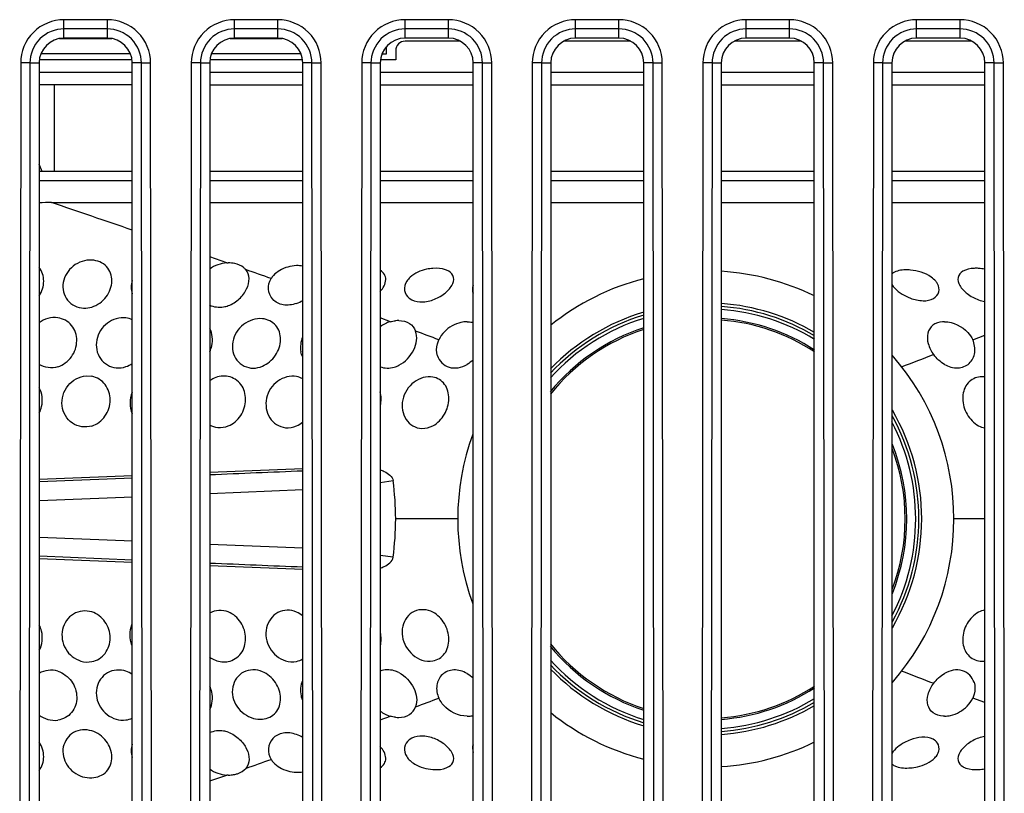
# Model space of a CAD drawing. Units: millimetres. Extents: x 0 to 5588, y 0 to 4318.
# Drawn here: x 1707 to 1739, y 1046 to 1071 of the extents above; entities that cross this region are included whole.
import ezdxf

# ---------------------------------------------------------------- set-up
doc = ezdxf.new("R2010")
doc.units = ezdxf.units.MM
doc.header["$LTSCALE"] = 307.34
doc.layers.add('7_ALL_FEATURES', color=7, linetype='CONTINUOUS')

msp = doc.modelspace()

# ---------------------------------------------------------------- linework, layer by layer
at = {"layer": '7_ALL_FEATURES', "color": 7, "linetype": 'Continuous'}
for p, q in [((1709.722, 1071.142), (1708.322, 1071.142)), ((1708.322, 1070.547), (1708.322, 1071.142)), ((1709.722, 1070.547), (1709.722, 1071.142)), ((1715.222, 1071.142), (1713.822, 1071.142)), ((1713.822, 1070.547), (1713.822, 1071.142)), ((1715.222, 1070.547), (1715.222, 1071.142)), ((1720.722, 1071.142), (1719.322, 1071.142)), ((1719.322, 1070.547), (1719.322, 1071.142)), ((1720.722, 1070.547), (1720.722, 1071.142)), ((1726.222, 1071.142), (1724.822, 1071.142)), ((1724.822, 1070.547), (1724.822, 1071.142)), ((1726.222, 1070.547), (1726.222, 1071.142)), ((1731.722, 1071.142), (1730.322, 1071.142)), ((1730.322, 1070.547), (1730.322, 1071.142)), ((1731.722, 1070.547), (1731.722, 1071.142)), ((1737.222, 1071.142), (1735.822, 1071.142)), ((1735.822, 1070.547), (1735.822, 1071.142)), ((1737.222, 1070.547), (1737.222, 1071.142)), ((1709.722, 1070.844), (1708.322, 1070.844)), ((1715.222, 1070.844), (1713.822, 1070.844)), ((1720.722, 1070.844), (1719.322, 1070.844)), ((1726.222, 1070.844), (1724.822, 1070.844)), ((1731.722, 1070.844), (1730.322, 1070.844)), ((1737.222, 1070.844), (1735.822, 1070.844)), ((1708.18, 1070.533), (1709.864, 1070.533)), ((1709.722, 1070.547), (1708.322, 1070.547)), ((1713.68, 1070.533), (1715.364, 1070.533)), ((1715.222, 1070.547), (1713.822, 1070.547)), ((1720.722, 1070.547), (1719.322, 1070.547)), ((1726.222, 1070.547), (1724.822, 1070.547)), ((1731.722, 1070.547), (1730.322, 1070.547)), ((1737.222, 1070.547), (1735.822, 1070.547)), ((1718.722, 1070.047), (1718.722, 1070.273)), ((1719.022, 1070.147), (1719.022, 1069.847)), ((1721.106, 1070.447), (1719.322, 1070.447)), ((1726.606, 1070.447), (1724.438, 1070.447)), ((1732.106, 1070.447), (1729.938, 1070.447)), ((1737.606, 1070.447), (1735.438, 1070.447)), ((1710.514, 1069.847), (1707.53, 1069.847)), ((1710.461, 1070.047), (1707.583, 1070.047)), ((1716.014, 1069.847), (1713.03, 1069.847)), ((1715.961, 1070.047), (1713.083, 1070.047)), ((1719.022, 1069.847), (1718.53, 1069.847)), ((1718.583, 1070.047), (1718.722, 1070.047)), ((1706.926, 1069.748), (1706.894, 1040.348)), ((1707.224, 1069.747), (1706.926, 1069.748)), ((1707.224, 1069.747), (1707.192, 1040.347)), ((1707.224, 1069.747), (1707.522, 1069.747)), ((1707.522, 1069.747), (1707.522, 1040.347)), ((1710.82, 1069.747), (1710.522, 1069.747)), ((1710.522, 1040.347), (1710.522, 1069.747)), ((1710.82, 1069.747), (1711.118, 1069.748)), ((1710.851, 1040.347), (1710.82, 1069.747)), ((1711.149, 1040.348), (1711.118, 1069.748)), ((1712.426, 1069.748), (1712.394, 1040.348)), ((1712.724, 1069.747), (1712.426, 1069.748)), ((1712.724, 1069.747), (1712.692, 1040.347)), ((1712.724, 1069.747), (1713.022, 1069.747)), ((1713.022, 1069.747), (1713.022, 1040.347)), ((1716.32, 1069.747), (1716.022, 1069.747)), ((1716.022, 1040.347), (1716.022, 1069.747)), ((1716.32, 1069.747), (1716.618, 1069.748)), ((1716.351, 1040.347), (1716.32, 1069.747)), ((1716.649, 1040.348), (1716.618, 1069.748)), ((1717.926, 1069.748), (1717.894, 1040.348)), ((1718.224, 1069.747), (1717.926, 1069.748)), ((1718.224, 1069.747), (1718.192, 1040.347)), ((1718.224, 1069.747), (1718.522, 1069.747)), ((1718.522, 1069.747), (1718.522, 1040.347)), ((1721.82, 1069.747), (1721.522, 1069.747)), ((1721.522, 1040.347), (1721.522, 1069.747)), ((1721.82, 1069.747), (1722.118, 1069.748)), ((1721.851, 1040.347), (1721.82, 1069.747)), ((1722.149, 1040.348), (1722.118, 1069.748)), ((1723.426, 1069.748), (1723.394, 1040.348)), ((1723.724, 1069.747), (1723.426, 1069.748)), ((1723.724, 1069.747), (1723.692, 1040.347)), ((1723.724, 1069.747), (1724.022, 1069.747)), ((1724.022, 1069.747), (1724.022, 1040.347)), ((1727.32, 1069.747), (1727.022, 1069.747)), ((1727.022, 1040.347), (1727.022, 1069.747)), ((1727.32, 1069.747), (1727.618, 1069.748)), ((1727.351, 1040.347), (1727.32, 1069.747)), ((1727.649, 1040.348), (1727.618, 1069.748)), ((1728.926, 1069.748), (1728.894, 1040.348)), ((1729.224, 1069.747), (1728.926, 1069.748)), ((1729.224, 1069.747), (1729.192, 1040.347)), ((1729.224, 1069.747), (1729.522, 1069.747)), ((1729.522, 1069.747), (1729.522, 1040.347)), ((1732.82, 1069.747), (1732.522, 1069.747)), ((1732.522, 1040.347), (1732.522, 1069.747)), ((1732.82, 1069.747), (1733.118, 1069.748)), ((1732.851, 1040.347), (1732.82, 1069.747)), ((1733.149, 1040.348), (1733.118, 1069.748)), ((1734.426, 1069.748), (1734.394, 1040.348)), ((1734.724, 1069.747), (1734.426, 1069.748)), ((1734.724, 1069.747), (1734.692, 1040.347)), ((1734.724, 1069.747), (1735.022, 1069.747)), ((1735.022, 1069.747), (1735.022, 1040.347)), ((1738.32, 1069.747), (1738.022, 1069.747)), ((1738.022, 1040.347), (1738.022, 1069.747)), ((1738.32, 1069.747), (1738.618, 1069.748)), ((1738.351, 1040.347), (1738.32, 1069.747)), ((1738.649, 1040.348), (1738.618, 1069.748)), ((1707.522, 1069.447), (1710.522, 1069.447)), ((1713.022, 1069.447), (1716.022, 1069.447)), ((1718.522, 1069.447), (1721.522, 1069.447)), ((1724.022, 1069.447), (1727.022, 1069.447)), ((1729.522, 1069.447), (1732.522, 1069.447)), ((1735.022, 1069.447), (1738.022, 1069.447)), ((1710.522, 1069.047), (1707.522, 1069.047)), ((1708.022, 1069.047), (1707.522, 1069.047)), ((1708.022, 1066.247), (1708.022, 1069.047)), ((1713.022, 1069.047), (1716.022, 1069.047)), ((1718.522, 1069.047), (1721.522, 1069.047)), ((1724.022, 1069.047), (1727.022, 1069.047)), ((1729.522, 1069.047), (1732.522, 1069.047)), ((1735.022, 1069.047), (1738.022, 1069.047)), ((1707.622, 1066.247), (1707.522, 1066.48)), ((1710.522, 1066.247), (1707.622, 1066.247)), ((1707.813, 1066.247), (1707.622, 1066.247)), ((1716.022, 1066.247), (1713.022, 1066.247)), ((1721.522, 1066.247), (1718.522, 1066.247)), ((1727.022, 1066.247), (1724.022, 1066.247)), ((1732.522, 1066.247), (1729.522, 1066.247)), ((1738.022, 1066.247), (1735.022, 1066.247)), ((1710.522, 1065.947), (1707.622, 1065.947)), ((1716.022, 1065.947), (1713.022, 1065.947)), ((1721.522, 1065.947), (1718.522, 1065.947)), ((1727.022, 1065.947), (1724.022, 1065.947)), ((1732.522, 1065.947), (1729.522, 1065.947)), ((1738.022, 1065.947), (1735.022, 1065.947)), ((1707.922, 1065.247), (1710.522, 1065.247)), ((1713.022, 1065.247), (1716.022, 1065.247)), ((1718.522, 1065.247), (1721.522, 1065.247)), ((1724.022, 1065.247), (1727.022, 1065.247)), ((1729.522, 1065.247), (1732.522, 1065.247)), ((1735.022, 1065.247), (1738.022, 1065.247)), ((1713.576, 1063.301), (1713.025, 1063.494)), ((1713.576, 1063.301), (1713.622, 1063.302)), ((1718.848, 1061.406), (1718.523, 1061.526)), ((1721.322, 1061.405), (1721.366, 1061.404)), ((1736.722, 1061.405), (1736.677, 1061.404)), ((1737.631, 1060.822), (1738.022, 1060.969)), ((1720.414, 1060.825), (1720.413, 1060.822)), ((1737.629, 1060.825), (1737.631, 1060.822)), ((1709.038, 1059.658), (1709.222, 1059.646)), ((1713.022, 1056.554), (1716.022, 1056.675)), ((1713.025, 1056.554), (1716.023, 1056.676)), ((1707.522, 1056.331), (1710.525, 1056.453)), ((1710.532, 1056.364), (1707.529, 1056.24)), ((1718.522, 1056.221), (1718.937, 1056.282)), ((1718.522, 1056.221), (1718.937, 1056.282)), ((1713.024, 1055.868), (1716.028, 1055.992)), ((1707.53, 1055.642), (1710.532, 1055.765)), ((1721.022, 1055.047), (1719.022, 1055.047)), ((1738.022, 1055.047), (1737.022, 1055.047)), ((1710.532, 1054.329), (1707.53, 1054.452)), ((1716.028, 1054.102), (1713.024, 1054.226)), ((1710.522, 1053.642), (1707.522, 1053.763)), ((1710.525, 1053.641), (1707.526, 1053.763)), ((1707.529, 1053.854), (1710.532, 1053.73)), ((1718.937, 1053.812), (1718.522, 1053.873)), ((1716.023, 1053.419), (1713.022, 1053.54)), ((1720.414, 1049.269), (1720.413, 1049.272)), ((1737.629, 1049.269), (1737.631, 1049.272)), ((1738.022, 1049.125), (1737.631, 1049.272)), ((1718.523, 1048.568), (1718.848, 1048.688)), ((1721.322, 1048.689), (1721.366, 1048.69)), ((1736.722, 1048.689), (1736.677, 1048.69)), ((1713.025, 1046.6), (1713.576, 1046.793)), ((1713.622, 1046.792), (1713.576, 1046.793))]:
    msp.add_line(p, q, dxfattribs=at)
for centre, radius, start, end in [((1719.322, 1070.147), 0.3, 90, 180), ((1707.432, 1055.347), 10.902, 89.0005, 89.5259), ((1707.622, 1055.181), 11.066, 90, 90.518), ((1707.622, 1055.047), 10.9, 90, 90.5308), ((1707.922, 1055.088), 10.159, 90.0017, 92.2614), ((1508.516, 475.935), 622.134, 71.052402, 71.305729), ((1583.953, 693.782), 391.595, 70.44817, 70.57549), ((1737.729, 1061.72), 1.409, 77.9927, 86.2125), ((1719.109, 1060.57), 0.874, 89.1623, 96.2746), ((1736.712, 1060.63), 0.776, 92.5454, 93.9673), ((1630.883, 823.131), 253.994, 69.36034, 69.54078), ((1812.672, 861.241), 213.222, 110.96767, 111.26967), ((1709.974, 1055.043), 9.047, 0.0259, 7.8727), ((1709.974, 1055.051), 9.047, 352.1273, 359.9741), ((1812.671, 1248.851), 213.22, 248.73028, 249.03233), ((1630.883, 1286.963), 253.994, 290.45922, 290.63966), ((1719.109, 1049.524), 0.874, 263.7254, 270.8378), ((1721.332, 1049.465), 0.776, 272.5454, 273.9673), ((1583.953, 1416.312), 391.595, 289.42451, 289.55183), ((1737.729, 1048.374), 1.409, 273.7874, 282.0066), ((1713.632, 1047.811), 1.019, 269.4157, 272.0902)]:
    msp.add_arc(centre, radius, start, end, dxfattribs=at)
at = {"layer": '7_ALL_FEATURES', "color": 6, "linetype": 'Continuous'}
for radius, start, end in [(8, 63.9778, 86.4137), (8, 104.5033, 128.6892), (6.963, 59.728, 85.871), (6.869, 59.2642, 85.8123), (6.869, 106.9466, 136.836), (6.963, 106.7201, 135.9655), (6.769, 58.7615, 85.75), (6.769, 107.199, 137.7854), (6.479, 57.2009, 85.562), (6.43, 56.9241, 85.5263), (6.479, 107.9822, 140.7122), (6.43, 108.1254, 141.2248), (8, 318.6991, 41.2974), (6.963, 329.7798, 30.2133), (6.769, 332.4914, 27.5172), (6.869, 331.0756, 28.9244), (8, 160.0207, 199.9813), (6.479, 338.2441, 21.7492), (6.43, 339.3104, 20.6896), (6.479, 219.2831, 252.0177), (6.43, 218.7752, 251.8746), (6.769, 222.2185, 252.7961), (6.869, 223.164, 253.0534), (6.963, 224.0311, 253.2847), (6.43, 274.4737, 303.0759), (6.479, 274.4407, 302.7996), (6.769, 274.2473, 301.2397), (6.869, 274.1877, 300.7358), (6.963, 274.1316, 300.2697), (8, 231.3069, 255.4961), (8, 273.5865, 296.0218)]:
    msp.add_arc((1729.022, 1055.047), radius, start, end, dxfattribs=at)
at = {"layer": '7_ALL_FEATURES', "color": 7, "linetype": 'Continuous'}
for centre, start_param, end_param in [((1708.322, 1069.747), 0, 1.570796), ((1709.722, 1069.747), -1.570796, 0), ((1713.822, 1069.747), 0, 1.570796), ((1715.222, 1069.747), -1.570796, 0), ((1719.322, 1069.747), 0, 1.570796), ((1720.722, 1069.747), -1.570796, 0), ((1724.822, 1069.747), 0, 1.570796), ((1726.222, 1069.747), -1.570796, 0), ((1730.322, 1069.747), 0, 1.570796), ((1731.722, 1069.747), -1.570796, 0), ((1735.822, 1069.747), 0, 1.570796), ((1737.222, 1069.747), -1.570796, 0)]:
    msp.add_ellipse(centre, major_axis=(0, 0.8), ratio=1, start_param=start_param, end_param=end_param, dxfattribs=at)
for points, knots in [([(1708.322, 1071.142), (1707.966, 1071.142), (1707.224, 1070.845), (1706.926, 1070.104), (1706.926, 1069.748)], [0, 0, 0, 0, 0.49998, 1, 1, 1, 1]), ([(1711.118, 1069.748), (1711.117, 1070.104), (1710.819, 1070.845), (1710.078, 1071.142), (1709.722, 1071.142)], [0, 0, 0, 0, 0.49998, 1, 1, 1, 1]), ([(1713.822, 1071.142), (1713.466, 1071.142), (1712.724, 1070.845), (1712.426, 1070.104), (1712.426, 1069.748)], [0, 0, 0, 0, 0.49998, 1, 1, 1, 1]), ([(1716.618, 1069.748), (1716.617, 1070.104), (1716.319, 1070.845), (1715.578, 1071.142), (1715.222, 1071.142)], [0, 0, 0, 0, 0.49998, 1, 1, 1, 1]), ([(1719.322, 1071.142), (1718.966, 1071.142), (1718.224, 1070.845), (1717.926, 1070.104), (1717.926, 1069.748)], [0, 0, 0, 0, 0.49998, 1, 1, 1, 1]), ([(1722.118, 1069.748), (1722.117, 1070.104), (1721.819, 1070.845), (1721.078, 1071.142), (1720.722, 1071.142)], [0, 0, 0, 0, 0.49998, 1, 1, 1, 1]), ([(1724.822, 1071.142), (1724.466, 1071.142), (1723.724, 1070.845), (1723.426, 1070.104), (1723.426, 1069.748)], [0, 0, 0, 0, 0.49998, 1, 1, 1, 1]), ([(1727.618, 1069.748), (1727.617, 1070.104), (1727.319, 1070.845), (1726.578, 1071.142), (1726.222, 1071.142)], [0, 0, 0, 0, 0.49998, 1, 1, 1, 1]), ([(1730.322, 1071.142), (1729.966, 1071.142), (1729.224, 1070.845), (1728.926, 1070.104), (1728.926, 1069.748)], [0, 0, 0, 0, 0.49998, 1, 1, 1, 1]), ([(1733.118, 1069.748), (1733.117, 1070.104), (1732.819, 1070.845), (1732.078, 1071.142), (1731.722, 1071.142)], [0, 0, 0, 0, 0.49998, 1, 1, 1, 1]), ([(1735.822, 1071.142), (1735.466, 1071.142), (1734.724, 1070.845), (1734.426, 1070.104), (1734.426, 1069.748)], [0, 0, 0, 0, 0.49998, 1, 1, 1, 1]), ([(1738.618, 1069.748), (1738.617, 1070.104), (1738.319, 1070.845), (1737.578, 1071.142), (1737.222, 1071.142)], [0, 0, 0, 0, 0.49998, 1, 1, 1, 1]), ([(1708.322, 1070.844), (1708.042, 1070.844), (1707.458, 1070.61), (1707.224, 1070.027), (1707.224, 1069.747)], [0, 0, 0, 0, 0.49998, 1, 1, 1, 1]), ([(1710.82, 1069.747), (1710.82, 1070.027), (1710.585, 1070.61), (1710.002, 1070.844), (1709.722, 1070.844)], [0, 0, 0, 0, 0.49998, 1, 1, 1, 1]), ([(1713.822, 1070.844), (1713.542, 1070.844), (1712.958, 1070.61), (1712.724, 1070.027), (1712.724, 1069.747)], [0, 0, 0, 0, 0.49998, 1, 1, 1, 1]), ([(1716.32, 1069.747), (1716.32, 1070.027), (1716.085, 1070.61), (1715.502, 1070.844), (1715.222, 1070.844)], [0, 0, 0, 0, 0.49998, 1, 1, 1, 1]), ([(1719.322, 1070.844), (1719.042, 1070.844), (1718.458, 1070.61), (1718.224, 1070.027), (1718.224, 1069.747)], [0, 0, 0, 0, 0.49998, 1, 1, 1, 1]), ([(1721.82, 1069.747), (1721.82, 1070.027), (1721.585, 1070.61), (1721.002, 1070.844), (1720.722, 1070.844)], [0, 0, 0, 0, 0.49998, 1, 1, 1, 1]), ([(1724.822, 1070.844), (1724.542, 1070.844), (1723.958, 1070.61), (1723.724, 1070.027), (1723.724, 1069.747)], [0, 0, 0, 0, 0.49998, 1, 1, 1, 1]), ([(1727.32, 1069.747), (1727.32, 1070.027), (1727.085, 1070.61), (1726.502, 1070.844), (1726.222, 1070.844)], [0, 0, 0, 0, 0.49998, 1, 1, 1, 1]), ([(1730.322, 1070.844), (1730.042, 1070.844), (1729.458, 1070.61), (1729.224, 1070.027), (1729.224, 1069.747)], [0, 0, 0, 0, 0.49998, 1, 1, 1, 1]), ([(1732.82, 1069.747), (1732.82, 1070.027), (1732.585, 1070.61), (1732.002, 1070.844), (1731.722, 1070.844)], [0, 0, 0, 0, 0.49998, 1, 1, 1, 1]), ([(1735.822, 1070.844), (1735.542, 1070.844), (1734.958, 1070.61), (1734.724, 1070.027), (1734.724, 1069.747)], [0, 0, 0, 0, 0.49998, 1, 1, 1, 1]), ([(1738.32, 1069.747), (1738.32, 1070.027), (1738.085, 1070.61), (1737.502, 1070.844), (1737.222, 1070.844)], [0, 0, 0, 0, 0.49998, 1, 1, 1, 1]), ([(1709.222, 1063.392), (1709.012, 1063.404), (1708.577, 1063.26), (1708.22, 1062.701), (1708.355, 1062.045), (1708.763, 1061.85), (1708.957, 1061.843)], [0, 0, 0, 0, 0.261166, 0.517171, 0.758631, 1, 1, 1, 1]), ([(1709.222, 1061.88), (1709.402, 1061.936), (1709.721, 1062.17), (1709.93, 1062.698), (1709.748, 1063.243), (1709.394, 1063.383), (1709.222, 1063.392)], [0, 0, 0, 0, 0.267084, 0.523223, 0.756576, 1, 1, 1, 1]), ([(1714.184, 1063.087), (1714.164, 1063.111), (1714.067, 1063.206), (1713.935, 1063.259), (1713.834, 1063.281)], [0, 0, 0, 0, 0.229981, 1, 1, 1, 1]), ([(1707.523, 1062.243), (1707.613, 1062.38), (1707.723, 1062.701), (1707.619, 1063.032), (1707.523, 1063.153)], [0, 0, 0, 0, 0.516402, 1, 1, 1, 1]), ([(1713.622, 1061.925), (1713.753, 1061.972), (1713.991, 1062.122), (1714.227, 1062.437), (1714.325, 1062.786), (1714.249, 1063.009), (1714.184, 1063.087)], [0, 0, 0, 0, 0.285162, 0.55645, 0.792267, 1, 1, 1, 1]), ([(1718.523, 1062.382), (1718.617, 1062.485), (1718.735, 1062.678), (1718.67, 1062.946), (1718.576, 1063.032), (1718.522, 1063.066)], [0, 0, 0, 0, 0.534943, 0.758382, 1, 1, 1, 1]), ([(1720.222, 1063.125), (1720.153, 1063.121), (1719.892, 1063.084), (1719.633, 1062.973), (1719.49, 1062.841)], [0, 0, 0, 0, 0.262803, 1, 1, 1, 1]), ([(1720.733, 1063.032), (1720.701, 1063.051), (1720.54, 1063.123), (1720.359, 1063.134), (1720.222, 1063.125)], [0, 0, 0, 0, 0.214936, 1, 1, 1, 1]), ([(1720.222, 1062.11), (1720.354, 1062.157), (1720.585, 1062.285), (1720.833, 1062.531), (1720.935, 1062.837), (1720.805, 1062.99), (1720.733, 1063.032)], [0, 0, 0, 0, 0.325286, 0.601857, 0.806609, 1, 1, 1, 1]), ([(1735.622, 1063.071), (1735.566, 1063.076), (1735.379, 1063.081), (1735.178, 1063.051), (1735.067, 1062.977)], [0, 0, 0, 0, 0.294344, 1, 1, 1, 1]), ([(1736.44, 1062.711), (1736.397, 1062.762), (1736.167, 1062.963), (1735.857, 1063.051), (1735.622, 1063.071)], [0, 0, 0, 0, 0.219928, 1, 1, 1, 1]), ([(1737.311, 1063.032), (1737.239, 1062.99), (1737.109, 1062.837), (1737.21, 1062.531), (1737.458, 1062.285), (1737.69, 1062.157), (1737.822, 1062.11)], [0, 0, 0, 0, 0.193365, 0.398067, 0.674596, 1, 1, 1, 1]), ([(1737.822, 1063.125), (1737.773, 1063.129), (1737.599, 1063.13), (1737.418, 1063.096), (1737.311, 1063.032)], [0, 0, 0, 0, 0.283067, 1, 1, 1, 1]), ([(1715.822, 1061.996), (1715.686, 1061.948), (1715.405, 1061.906), (1715.027, 1062.088), (1714.874, 1062.452), (1714.942, 1062.696), (1715.004, 1062.797)], [0, 0, 0, 0, 0.28318, 0.534793, 0.766643, 1, 1, 1, 1]), ([(1719.377, 1062.709), (1719.324, 1062.624), (1719.26, 1062.411), (1719.455, 1062.116), (1719.823, 1062.016), (1720.088, 1062.063), (1720.222, 1062.11)], [0, 0, 0, 0, 0.217627, 0.430659, 0.691127, 1, 1, 1, 1]), ([(1735.02, 1062.606), (1735.049, 1062.562), (1735.212, 1062.37), (1735.437, 1062.237), (1735.622, 1062.166)], [0, 0, 0, 0, 0.210143, 1, 1, 1, 1]), ([(1735.622, 1062.166), (1735.751, 1062.117), (1736.003, 1062.059), (1736.358, 1062.11), (1736.581, 1062.351), (1736.541, 1062.549), (1736.498, 1062.626)], [0, 0, 0, 0, 0.321141, 0.589115, 0.796273, 1, 1, 1, 1]), ([(1713.021, 1061.946), (1713.154, 1061.878), (1713.375, 1061.854), (1713.571, 1061.907), (1713.622, 1061.925)], [0, 0, 0, 0, 0.73655, 1, 1, 1, 1]), ([(1708.122, 1059.953), (1708.296, 1060.007), (1708.61, 1060.244), (1708.793, 1060.782), (1708.627, 1061.327), (1708.29, 1061.51), (1708.122, 1061.534)], [0, 0, 0, 0, 0.257106, 0.515167, 0.759838, 1, 1, 1, 1]), ([(1710.322, 1061.527), (1710.116, 1061.554), (1709.665, 1061.419), (1709.303, 1060.847), (1709.41, 1060.173), (1709.81, 1059.937), (1710.006, 1059.918)], [0, 0, 0, 0, 0.253014, 0.512284, 0.760496, 1, 1, 1, 1]), ([(1714.722, 1061.503), (1714.509, 1061.523), (1714.054, 1061.371), (1713.688, 1060.793), (1713.808, 1060.11), (1714.232, 1059.908), (1714.428, 1059.909)], [0, 0, 0, 0, 0.258092, 0.519868, 0.764048, 1, 1, 1, 1]), ([(1714.722, 1059.971), (1714.89, 1060.041), (1715.179, 1060.294), (1715.359, 1060.808), (1715.21, 1061.333), (1714.881, 1061.488), (1714.722, 1061.503)], [0, 0, 0, 0, 0.267625, 0.529218, 0.764815, 1, 1, 1, 1]), ([(1719.122, 1061.444), (1719.241, 1061.442), (1719.474, 1061.391), (1719.628, 1061.202), (1719.664, 1061.103)], [0, 0, 0, 0, 0.529771, 1, 1, 1, 1]), ([(1721.322, 1061.405), (1721.256, 1061.404), (1720.987, 1061.37), (1720.734, 1061.228), (1720.592, 1061.081)], [0, 0, 0, 0, 0.241943, 1, 1, 1, 1]), ([(1736.658, 1061.403), (1736.547, 1061.396), (1736.327, 1061.333), (1736.143, 1061.032), (1736.179, 1060.673), (1736.294, 1060.45), (1736.372, 1060.344)], [0, 0, 0, 0, 0.243509, 0.462612, 0.710931, 1, 1, 1, 1]), ([(1713.023, 1060.438), (1713.052, 1060.499), (1713.138, 1060.739), (1713.114, 1061.025), (1713.023, 1061.189)], [0, 0, 0, 0, 0.264965, 1, 1, 1, 1]), ([(1719.122, 1060), (1719.329, 1060.105), (1719.647, 1060.439), (1719.732, 1060.914), (1719.664, 1061.103)], [0, 0, 0, 0, 0.535961, 1, 1, 1, 1]), ([(1720.37, 1060.311), (1720.332, 1060.433), (1720.334, 1060.618), (1720.394, 1060.781), (1720.413, 1060.822)], [0, 0, 0, 0, 0.738328, 1, 1, 1, 1]), ([(1736.722, 1060.029), (1736.85, 1059.955), (1737.134, 1059.865), (1737.551, 1060.023), (1737.742, 1060.414), (1737.689, 1060.695), (1737.631, 1060.822)], [0, 0, 0, 0, 0.269103, 0.509574, 0.74599, 1, 1, 1, 1]), ([(1720.37, 1060.311), (1720.422, 1060.144), (1720.736, 1059.83), (1721.152, 1059.931), (1721.322, 1060.029)], [0, 0, 0, 0, 0.470928, 1, 1, 1, 1]), ([(1718.521, 1059.955), (1718.66, 1059.898), (1718.885, 1059.898), (1719.073, 1059.975), (1719.122, 1060)], [0, 0, 0, 0, 0.734223, 1, 1, 1, 1]), ([(1713.622, 1059.642), (1713.47, 1059.672), (1713.245, 1059.639), (1713.065, 1059.533), (1713.021, 1059.501)], [0, 0, 0, 0, 0.739892, 1, 1, 1, 1]), ([(1715.822, 1059.637), (1715.619, 1059.677), (1715.152, 1059.548), (1714.783, 1058.965), (1714.866, 1058.274), (1715.265, 1058.011), (1715.463, 1057.99)], [0, 0, 0, 0, 0.247174, 0.509802, 0.763188, 1, 1, 1, 1]), ([(1709.222, 1058.044), (1709.02, 1057.979), (1708.522, 1058.047), (1708.169, 1058.698), (1708.374, 1059.399), (1708.817, 1059.645), (1709.038, 1059.658)], [0, 0, 0, 0, 0.241717, 0.489766, 0.747798, 1, 1, 1, 1]), ([(1709.222, 1058.044), (1709.39, 1058.097), (1709.696, 1058.336), (1709.865, 1058.872), (1709.708, 1059.411), (1709.387, 1059.614), (1709.222, 1059.646)], [0, 0, 0, 0, 0.252565, 0.510924, 0.760089, 1, 1, 1, 1]), ([(1713.622, 1058.045), (1713.785, 1058.109), (1714.071, 1058.36), (1714.23, 1058.883), (1714.089, 1059.41), (1713.78, 1059.61), (1713.622, 1059.642)], [0, 0, 0, 0, 0.255488, 0.516849, 0.764407, 1, 1, 1, 1]), ([(1720.222, 1059.623), (1720.015, 1059.66), (1719.545, 1059.512), (1719.233, 1059.008), (1719.217, 1058.556), (1719.332, 1058.248), (1719.562, 1058.027), (1719.765, 1057.97), (1719.865, 1057.967)], [0, 0, 0, 0, 0.245789, 0.510068, 0.64021, 0.76432, 0.882903, 1, 1, 1, 1]), ([(1720.222, 1058.053), (1720.375, 1058.135), (1720.632, 1058.403), (1720.778, 1058.907), (1720.661, 1059.413), (1720.368, 1059.597), (1720.222, 1059.623)], [0, 0, 0, 0, 0.264503, 0.531855, 0.773979, 1, 1, 1, 1]), ([(1737.822, 1059.623), (1737.675, 1059.597), (1737.383, 1059.413), (1737.265, 1058.907), (1737.412, 1058.403), (1737.668, 1058.135), (1737.822, 1058.053)], [0, 0, 0, 0, 0.225983, 0.46812, 0.735486, 1, 1, 1, 1]), ([(1707.527, 1058.468), (1707.559, 1058.531), (1707.657, 1058.79), (1707.625, 1059.098), (1707.526, 1059.278)], [0, 0, 0, 0, 0.257203, 1, 1, 1, 1]), ([(1718.522, 1056.632), (1718.565, 1056.617), (1718.732, 1056.552), (1718.918, 1056.419), (1718.937, 1056.282)], [0, 0, 0, 0, 0.249806, 1, 1, 1, 1]), ([(1718.522, 1053.463), (1718.565, 1053.477), (1718.732, 1053.542), (1718.918, 1053.675), (1718.937, 1053.812)], [0, 0, 0, 0, 0.249806, 1, 1, 1, 1]), ([(1709.222, 1052.05), (1709.032, 1052.111), (1708.571, 1052.062), (1708.194, 1051.49), (1708.305, 1050.82), (1708.67, 1050.524), (1708.871, 1050.465)], [0, 0, 0, 0, 0.241654, 0.488314, 0.745258, 1, 1, 1, 1]), ([(1709.222, 1050.448), (1709.387, 1050.48), (1709.708, 1050.683), (1709.865, 1051.222), (1709.696, 1051.758), (1709.39, 1051.997), (1709.222, 1052.05)], [0, 0, 0, 0, 0.239903, 0.489078, 0.747457, 1, 1, 1, 1]), ([(1713.622, 1050.452), (1713.78, 1050.484), (1714.089, 1050.684), (1714.23, 1051.211), (1714.072, 1051.735), (1713.785, 1051.985), (1713.622, 1052.049)], [0, 0, 0, 0, 0.235562, 0.483105, 0.744497, 1, 1, 1, 1]), ([(1715.822, 1052.047), (1715.638, 1052.127), (1715.164, 1052.122), (1714.768, 1051.537), (1714.888, 1050.852), (1715.259, 1050.541), (1715.467, 1050.478)], [0, 0, 0, 0, 0.238148, 0.48066, 0.740678, 1, 1, 1, 1]), ([(1720.222, 1052.041), (1720.045, 1052.135), (1719.567, 1052.173), (1719.153, 1051.584), (1719.284, 1050.892), (1719.655, 1050.571), (1719.868, 1050.5)], [0, 0, 0, 0, 0.236394, 0.474083, 0.73574, 1, 1, 1, 1]), ([(1720.222, 1050.471), (1720.368, 1050.497), (1720.661, 1050.681), (1720.778, 1051.187), (1720.632, 1051.691), (1720.375, 1051.959), (1720.222, 1052.041)], [0, 0, 0, 0, 0.225983, 0.46812, 0.735486, 1, 1, 1, 1]), ([(1737.822, 1052.041), (1737.668, 1051.959), (1737.411, 1051.691), (1737.265, 1051.187), (1737.383, 1050.681), (1737.675, 1050.497), (1737.822, 1050.471)], [0, 0, 0, 0, 0.264503, 0.531855, 0.773979, 1, 1, 1, 1]), ([(1707.527, 1050.817), (1707.625, 1050.996), (1707.657, 1051.304), (1707.559, 1051.563), (1707.527, 1051.626)], [0, 0, 0, 0, 0.742834, 1, 1, 1, 1]), ([(1708.122, 1050.141), (1708.296, 1050.087), (1708.61, 1049.851), (1708.793, 1049.312), (1708.627, 1048.767), (1708.29, 1048.584), (1708.122, 1048.56)], [0, 0, 0, 0, 0.257074, 0.515008, 0.759657, 1, 1, 1, 1]), ([(1710.322, 1050.137), (1710.133, 1050.202), (1709.673, 1050.174), (1709.292, 1049.603), (1709.428, 1048.938), (1709.797, 1048.653), (1710.001, 1048.593)], [0, 0, 0, 0, 0.243265, 0.485469, 0.740622, 1, 1, 1, 1]), ([(1714.722, 1050.123), (1714.535, 1050.202), (1714.066, 1050.21), (1713.67, 1049.627), (1713.837, 1048.955), (1714.221, 1048.676), (1714.433, 1048.618)], [0, 0, 0, 0, 0.243388, 0.48067, 0.735694, 1, 1, 1, 1]), ([(1719.122, 1050.094), (1719.073, 1050.119), (1718.885, 1050.196), (1718.66, 1050.196), (1718.521, 1050.139)], [0, 0, 0, 0, 0.26578, 1, 1, 1, 1]), ([(1721.322, 1050.065), (1721.194, 1050.139), (1720.91, 1050.229), (1720.492, 1050.071), (1720.301, 1049.68), (1720.355, 1049.399), (1720.413, 1049.272)], [0, 0, 0, 0, 0.269103, 0.509574, 0.74599, 1, 1, 1, 1]), ([(1737.673, 1049.783), (1737.621, 1049.95), (1737.308, 1050.264), (1736.892, 1050.163), (1736.722, 1050.065)], [0, 0, 0, 0, 0.470928, 1, 1, 1, 1]), ([(1714.722, 1048.591), (1714.881, 1048.606), (1715.21, 1048.761), (1715.359, 1049.287), (1715.179, 1049.801), (1714.89, 1050.053), (1714.722, 1050.123)], [0, 0, 0, 0, 0.235185, 0.470782, 0.732375, 1, 1, 1, 1]), ([(1716.02, 1049.831), (1715.949, 1049.686), (1715.928, 1049.445), (1715.997, 1049.236), (1716.02, 1049.183)], [0, 0, 0, 0, 0.738264, 1, 1, 1, 1]), ([(1719.122, 1050.094), (1719.329, 1049.989), (1719.647, 1049.655), (1719.732, 1049.18), (1719.664, 1048.991)], [0, 0, 0, 0, 0.536073, 1, 1, 1, 1]), ([(1713.023, 1048.905), (1713.114, 1049.069), (1713.138, 1049.355), (1713.052, 1049.595), (1713.023, 1049.656)], [0, 0, 0, 0, 0.735037, 1, 1, 1, 1]), ([(1736.677, 1048.69), (1736.564, 1048.695), (1736.338, 1048.752), (1736.143, 1049.053), (1736.177, 1049.417), (1736.293, 1049.643), (1736.372, 1049.75)], [0, 0, 0, 0, 0.245444, 0.464155, 0.711331, 1, 1, 1, 1]), ([(1737.673, 1049.783), (1737.711, 1049.661), (1737.709, 1049.476), (1737.65, 1049.313), (1737.631, 1049.272)], [0, 0, 0, 0, 0.738328, 1, 1, 1, 1]), ([(1719.122, 1048.65), (1719.241, 1048.652), (1719.474, 1048.703), (1719.628, 1048.892), (1719.664, 1048.991)], [0, 0, 0, 0, 0.529738, 1, 1, 1, 1]), ([(1736.722, 1048.689), (1736.787, 1048.69), (1737.056, 1048.724), (1737.31, 1048.866), (1737.452, 1049.013)], [0, 0, 0, 0, 0.241943, 1, 1, 1, 1]), ([(1709.222, 1048.214), (1709.033, 1048.273), (1708.59, 1048.249), (1708.213, 1047.701), (1708.363, 1047.062), (1708.723, 1046.8), (1708.922, 1046.739)], [0, 0, 0, 0, 0.248956, 0.488066, 0.737617, 1, 1, 1, 1]), ([(1713.622, 1048.169), (1713.571, 1048.187), (1713.375, 1048.24), (1713.154, 1048.216), (1713.021, 1048.148)], [0, 0, 0, 0, 0.263451, 1, 1, 1, 1]), ([(1709.222, 1046.702), (1709.394, 1046.711), (1709.748, 1046.851), (1709.93, 1047.396), (1709.721, 1047.924), (1709.402, 1048.158), (1709.222, 1048.214)], [0, 0, 0, 0, 0.243424, 0.476778, 0.732918, 1, 1, 1, 1]), ([(1713.622, 1048.169), (1713.753, 1048.122), (1713.991, 1047.972), (1714.227, 1047.657), (1714.325, 1047.308), (1714.249, 1047.085), (1714.184, 1047.007)], [0, 0, 0, 0, 0.285161, 0.55645, 0.792267, 1, 1, 1, 1]), ([(1715.822, 1048.098), (1715.686, 1048.146), (1715.405, 1048.188), (1715.027, 1048.006), (1714.874, 1047.642), (1714.942, 1047.398), (1715.004, 1047.297)], [0, 0, 0, 0, 0.283178, 0.534795, 0.766644, 1, 1, 1, 1]), ([(1720.222, 1047.984), (1720.088, 1048.031), (1719.823, 1048.078), (1719.455, 1047.978), (1719.26, 1047.683), (1719.324, 1047.47), (1719.377, 1047.385)], [0, 0, 0, 0, 0.308875, 0.569341, 0.782373, 1, 1, 1, 1]), ([(1720.733, 1047.062), (1720.805, 1047.104), (1720.935, 1047.257), (1720.833, 1047.563), (1720.585, 1047.809), (1720.354, 1047.937), (1720.222, 1047.984)], [0, 0, 0, 0, 0.193365, 0.398067, 0.674596, 1, 1, 1, 1]), ([(1735.622, 1047.928), (1735.556, 1047.903), (1735.33, 1047.797), (1735.118, 1047.639), (1735.02, 1047.488)], [0, 0, 0, 0, 0.282513, 1, 1, 1, 1]), ([(1736.495, 1047.822), (1736.46, 1047.873), (1736.211, 1048.074), (1735.85, 1048.015), (1735.622, 1047.928)], [0, 0, 0, 0, 0.201359, 1, 1, 1, 1]), ([(1737.822, 1047.984), (1737.69, 1047.937), (1737.458, 1047.809), (1737.21, 1047.563), (1737.109, 1047.257), (1737.239, 1047.104), (1737.311, 1047.062)], [0, 0, 0, 0, 0.325286, 0.601857, 0.806609, 1, 1, 1, 1]), ([(1707.523, 1046.941), (1707.619, 1047.062), (1707.723, 1047.393), (1707.613, 1047.714), (1707.523, 1047.851)], [0, 0, 0, 0, 0.483597, 1, 1, 1, 1]), ([(1718.522, 1047.028), (1718.576, 1047.062), (1718.67, 1047.148), (1718.735, 1047.416), (1718.617, 1047.609), (1718.523, 1047.712)], [0, 0, 0, 0, 0.241614, 0.465053, 1, 1, 1, 1]), ([(1736.498, 1047.468), (1736.514, 1047.497), (1736.563, 1047.608), (1736.544, 1047.749), (1736.495, 1047.822)], [0, 0, 0, 0, 0.272253, 1, 1, 1, 1]), ([(1735.622, 1047.023), (1735.699, 1047.03), (1735.98, 1047.075), (1736.263, 1047.197), (1736.408, 1047.348)], [0, 0, 0, 0, 0.268829, 1, 1, 1, 1]), ([(1713.834, 1046.813), (1713.87, 1046.82), (1713.999, 1046.857), (1714.121, 1046.932), (1714.184, 1047.007)], [0, 0, 0, 0, 0.274138, 1, 1, 1, 1]), ([(1719.486, 1047.256), (1719.531, 1047.214), (1719.747, 1047.056), (1720.018, 1046.982), (1720.222, 1046.969)], [0, 0, 0, 0, 0.231365, 1, 1, 1, 1]), ([(1720.222, 1046.969), (1720.271, 1046.965), (1720.445, 1046.964), (1720.626, 1046.998), (1720.733, 1047.062)], [0, 0, 0, 0, 0.283067, 1, 1, 1, 1]), ([(1735.067, 1047.117), (1735.099, 1047.096), (1735.273, 1047.016), (1735.471, 1047.01), (1735.622, 1047.023)], [0, 0, 0, 0, 0.202195, 1, 1, 1, 1]), ([(1737.311, 1047.062), (1737.343, 1047.043), (1737.504, 1046.972), (1737.685, 1046.96), (1737.822, 1046.969)], [0, 0, 0, 0, 0.214936, 1, 1, 1, 1])]:
    msp.add_open_spline(points, degree=3, knots=knots, dxfattribs=at)
for points in [[(1713.576, 1063.301), (1713.381, 1063.29), (1713.179, 1063.222), (1713.022, 1063.104)], [(1713.834, 1063.281), (1713.764, 1063.297), (1713.693, 1063.303), (1713.622, 1063.302)], [(1715.822, 1063.213), (1715.634, 1063.207), (1715.441, 1063.155), (1715.279, 1063.059)], [(1716.022, 1063.201), (1715.956, 1063.211), (1715.889, 1063.215), (1715.822, 1063.213)], [(1715.082, 1062.9), (1715.053, 1062.869), (1715.026, 1062.834), (1715.004, 1062.797)], [(1715.279, 1063.059), (1715.206, 1063.016), (1715.138, 1062.963), (1715.082, 1062.9)], [(1719.49, 1062.841), (1719.447, 1062.802), (1719.408, 1062.758), (1719.377, 1062.709)], [(1735.067, 1062.977), (1735.051, 1062.966), (1735.035, 1062.953), (1735.021, 1062.939)], [(1710.521, 1062.735), (1710.479, 1062.598), (1710.476, 1062.441), (1710.52, 1062.304)], [(1721.52, 1062.571), (1721.49, 1062.494), (1721.488, 1062.399), (1721.521, 1062.323)], [(1736.498, 1062.626), (1736.482, 1062.656), (1736.462, 1062.685), (1736.44, 1062.711)], [(1715.822, 1061.996), (1715.891, 1062.02), (1715.959, 1062.053), (1716.022, 1062.09)], [(1737.822, 1062.11), (1737.887, 1062.087), (1737.954, 1062.07), (1738.022, 1062.058)], [(1708.957, 1061.843), (1709.046, 1061.84), (1709.137, 1061.853), (1709.222, 1061.88)], [(1708.122, 1061.534), (1707.916, 1061.562), (1707.687, 1061.494), (1707.522, 1061.369)], [(1710.523, 1061.47), (1710.459, 1061.499), (1710.391, 1061.518), (1710.322, 1061.527)], [(1718.848, 1061.406), (1718.731, 1061.372), (1718.619, 1061.316), (1718.521, 1061.243)], [(1718.848, 1061.406), (1718.902, 1061.422), (1718.957, 1061.433), (1719.013, 1061.439)], [(1721.366, 1061.404), (1721.42, 1061.402), (1721.473, 1061.394), (1721.525, 1061.379)], [(1736.722, 1061.405), (1736.999, 1061.402), (1737.291, 1061.261), (1737.476, 1061.055)], [(1720.592, 1061.081), (1720.519, 1061.006), (1720.458, 1060.919), (1720.414, 1060.825)], [(1737.476, 1061.055), (1737.538, 1060.986), (1737.591, 1060.909), (1737.629, 1060.825)], [(1716.02, 1060.911), (1715.957, 1060.765), (1715.932, 1060.593), (1715.962, 1060.437)], [(1716.021, 1060.261), (1715.994, 1060.316), (1715.974, 1060.376), (1715.962, 1060.437)], [(1736.722, 1060.029), (1736.586, 1060.107), (1736.466, 1060.218), (1736.372, 1060.344)], [(1708.122, 1059.953), (1707.928, 1059.893), (1707.691, 1059.919), (1707.519, 1060.026)], [(1710.322, 1059.957), (1710.393, 1059.981), (1710.46, 1060.016), (1710.522, 1060.058)], [(1721.524, 1060.179), (1721.462, 1060.121), (1721.395, 1060.07), (1721.322, 1060.029)], [(1710.006, 1059.918), (1710.111, 1059.908), (1710.221, 1059.922), (1710.322, 1059.957)], [(1714.428, 1059.909), (1714.528, 1059.91), (1714.63, 1059.932), (1714.722, 1059.971)], [(1716.024, 1059.561), (1715.962, 1059.597), (1715.892, 1059.623), (1715.822, 1059.637)], [(1738.022, 1059.628), (1737.955, 1059.636), (1737.887, 1059.635), (1737.822, 1059.623)], [(1710.521, 1059.127), (1710.432, 1058.916), (1710.428, 1058.65), (1710.521, 1058.44)], [(1718.526, 1058.709), (1718.558, 1058.85), (1718.56, 1059.003), (1718.524, 1059.143)], [(1713.021, 1058.082), (1713.1, 1058.037), (1713.19, 1058.009), (1713.28, 1057.998)], [(1715.822, 1058.047), (1715.895, 1058.079), (1715.963, 1058.122), (1716.024, 1058.173)], [(1713.28, 1057.998), (1713.394, 1057.986), (1713.515, 1058.003), (1713.622, 1058.045)], [(1715.463, 1057.99), (1715.583, 1057.977), (1715.711, 1057.999), (1715.822, 1058.047)], [(1719.865, 1057.967), (1719.987, 1057.963), (1720.114, 1057.996), (1720.222, 1058.053)], [(1737.822, 1058.053), (1737.884, 1058.02), (1737.952, 1057.995), (1738.021, 1057.981)], [(1716.026, 1056.592), (1715.026, 1056.55), (1714.026, 1056.509), (1713.026, 1056.467)], [(1713.026, 1053.627), (1714.026, 1053.585), (1715.026, 1053.544), (1716.026, 1053.502)], [(1713.622, 1052.049), (1713.435, 1052.122), (1713.196, 1052.11), (1713.021, 1052.012)], [(1716.024, 1051.921), (1715.963, 1051.972), (1715.895, 1052.015), (1715.822, 1052.047)], [(1738.021, 1052.114), (1737.952, 1052.099), (1737.884, 1052.074), (1737.822, 1052.041)], [(1710.516, 1050.979), (1710.433, 1051.184), (1710.43, 1051.439), (1710.516, 1051.642)], [(1718.527, 1050.962), (1718.56, 1051.098), (1718.557, 1051.245), (1718.527, 1051.382)], [(1708.871, 1050.465), (1708.983, 1050.432), (1709.107, 1050.425), (1709.222, 1050.448)], [(1713.021, 1050.593), (1713.079, 1050.551), (1713.142, 1050.517), (1713.208, 1050.491)], [(1713.208, 1050.491), (1713.337, 1050.441), (1713.486, 1050.425), (1713.622, 1050.452)], [(1715.467, 1050.478), (1715.581, 1050.443), (1715.706, 1050.434), (1715.822, 1050.457)], [(1715.822, 1050.457), (1715.893, 1050.471), (1715.962, 1050.497), (1716.024, 1050.533)], [(1719.868, 1050.5), (1719.98, 1050.463), (1720.105, 1050.45), (1720.222, 1050.471)], [(1737.822, 1050.471), (1737.887, 1050.459), (1737.955, 1050.458), (1738.022, 1050.466)], [(1708.122, 1050.141), (1707.928, 1050.201), (1707.691, 1050.175), (1707.519, 1050.068)], [(1710.522, 1050.036), (1710.46, 1050.078), (1710.393, 1050.113), (1710.322, 1050.137)], [(1721.322, 1050.065), (1721.395, 1050.024), (1721.462, 1049.973), (1721.524, 1049.915)], [(1736.372, 1049.75), (1736.466, 1049.876), (1736.586, 1049.987), (1736.722, 1050.065)], [(1720.567, 1049.039), (1720.506, 1049.108), (1720.453, 1049.185), (1720.414, 1049.269)], [(1737.452, 1049.013), (1737.524, 1049.088), (1737.586, 1049.175), (1737.629, 1049.269)], [(1721.322, 1048.689), (1721.044, 1048.692), (1720.753, 1048.833), (1720.567, 1049.039)], [(1707.52, 1048.726), (1707.603, 1048.663), (1707.699, 1048.614), (1707.799, 1048.585)], [(1707.799, 1048.585), (1707.902, 1048.555), (1708.015, 1048.546), (1708.122, 1048.56)], [(1710.001, 1048.593), (1710.104, 1048.563), (1710.215, 1048.553), (1710.322, 1048.567)], [(1710.322, 1048.567), (1710.391, 1048.576), (1710.459, 1048.595), (1710.523, 1048.624)], [(1714.433, 1048.618), (1714.527, 1048.592), (1714.626, 1048.582), (1714.722, 1048.591)], [(1718.521, 1048.851), (1718.619, 1048.778), (1718.731, 1048.722), (1718.848, 1048.688)], [(1719.013, 1048.655), (1718.957, 1048.661), (1718.902, 1048.672), (1718.848, 1048.688)], [(1721.385, 1048.691), (1721.431, 1048.694), (1721.477, 1048.701), (1721.522, 1048.714)], [(1716.023, 1048.004), (1715.959, 1048.041), (1715.892, 1048.074), (1715.822, 1048.098)], [(1738.022, 1048.036), (1737.954, 1048.024), (1737.887, 1048.007), (1737.822, 1047.984)], [(1710.52, 1047.79), (1710.476, 1047.653), (1710.479, 1047.497), (1710.521, 1047.359)], [(1721.52, 1047.769), (1721.487, 1047.693), (1721.491, 1047.598), (1721.521, 1047.521)], [(1715.004, 1047.297), (1715.026, 1047.26), (1715.053, 1047.226), (1715.082, 1047.194)], [(1719.377, 1047.385), (1719.408, 1047.338), (1719.445, 1047.295), (1719.486, 1047.256)], [(1736.408, 1047.348), (1736.443, 1047.384), (1736.474, 1047.424), (1736.498, 1047.468)], [(1713.022, 1046.99), (1713.179, 1046.872), (1713.381, 1046.804), (1713.576, 1046.793)], [(1715.082, 1047.194), (1715.138, 1047.131), (1715.206, 1047.078), (1715.279, 1047.035)], [(1715.279, 1047.035), (1715.441, 1046.939), (1715.634, 1046.887), (1715.822, 1046.881)], [(1735.021, 1047.155), (1735.035, 1047.141), (1735.051, 1047.128), (1735.067, 1047.117)], [(1708.922, 1046.739), (1709.018, 1046.71), (1709.121, 1046.696), (1709.222, 1046.702)], [(1713.669, 1046.792), (1713.725, 1046.794), (1713.78, 1046.801), (1713.834, 1046.813)], [(1715.822, 1046.881), (1715.889, 1046.879), (1715.956, 1046.883), (1716.022, 1046.893)]]:
    msp.add_open_spline(points, degree=3, dxfattribs=at)

doc.saveas('drawing.dxf')
